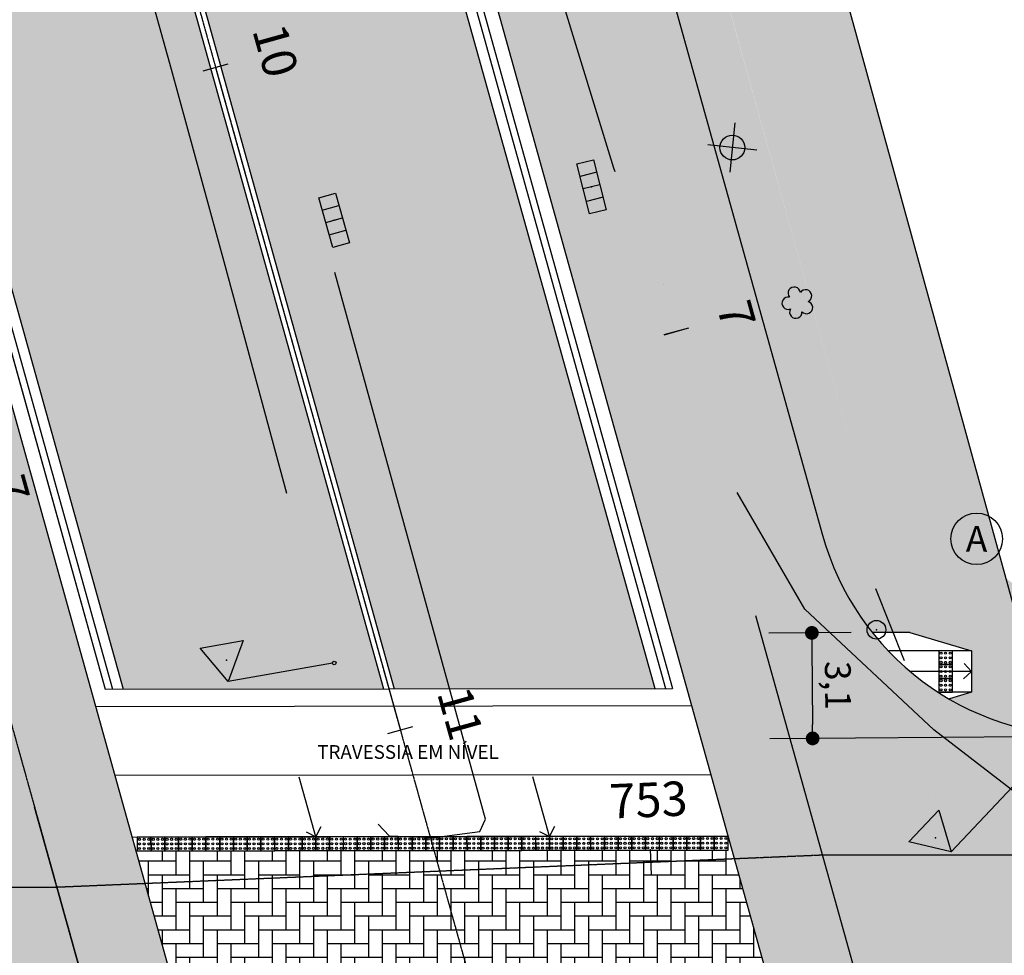
# Model space of a CAD drawing. Units: millimetres. Extents: x -70413 to 316424, y -287121 to 73950.
# Drawn here: x 49785 to 52649, y -43593 to -40873 of the extents above; entities that cross this region are included whole.
import ezdxf
from ezdxf.enums import TextEntityAlignment as Align

# ---------------------------------------------------------------- set-up
doc = ezdxf.new("R2010")
doc.units = ezdxf.units.MM
doc.header["$LTSCALE"] = 10
for name, pattern in [('CENTER2', [1.125, 0.75, -0.125, 0.125, -0.125]), ('DASHDOTX2', [2, 1, -0.5, 0, -0.5]), ('DASHEDX2', [1.5, 1, -0.5])]:
    doc.linetypes.add(name, pattern=pattern)
for name, color, linetype in [('EIXOS', 10, 'CENTER2'), ('GRAMA', 60, 'Continuous'), ('HACHURA CBUQ', 252, 'Continuous'), ('HACHURA-PAVER', 252, 'Continuous'), ('IMPLANTAÇÃO-TEXTO FINO', 2, 'Continuous'), ('L-CERCA TELA', 7, 'TRACO0'), ('L-GALERIA', 2, 'Continuous'), ('L-MEIO FIO EXISTENTE A REMOVER', 210, 'DASHEDX2'), ('L-PLACAS', 2, 'Continuous'), ('L-SEMAFORO', 1, 'Continuous'), ('L-ÁRVORE MAIOR-30', 2, 'Continuous'), ('L1', 3, 'DASHDOTX2'), ('MURETA', 2, 'Continuous'), ('PG-A REMOVER VITOR FERREIRA', 10, 'Continuous'), ('PG-COTA', 1, 'Continuous'), ('PG_BARREIRA', 7, 'Continuous'), ('PG_HACHURA VITOR FERREIRA', 254, 'Continuous'), ('PG_MF', 3, 'Continuous'), ('Poste Projetado', 4, 'Continuous'), ('RAMPAS ACESSO', 2, 'Continuous'), ('STALBL', 7, 'Continuous'), ('TOPO_BOCA DE LOBO', 5, 'Continuous')]:
    doc.layers.add(name, color=color, linetype=linetype)
doc.styles.add('PLANTA', font='romans.shx', dxfattribs={"height": 0.75})
doc.styles.add('ROMANS', font='romans.shx', dxfattribs={"height": 0.8})
doc.styles.get("Standard").update_dxf_attribs({"font": 'ARIAL.TTF'})
doc.styles.add('style2', font='ARIAL.TTF')
doc.linetypes.add('TRACO0', pattern='A,2,-0.25,["0",Standard,S=0.5,R=0,X=-0.1,Y=-0.25],-0.3', length=2.55)
doc.dimstyles.new('01', dxfattribs={"dimtxt": 0.75, "dimasz": 0.4, "dimexe": 1.25, "dimexo": 0.625, "dimtad": 1, "dimdec": 1, "dimtxsty": 'style2', "dimblk": 'DOT', "dimcen": 2.5, "dimclrd": 1, "dimclre": 1, "dimadec": 0, "dimazin": 0, "dimtfac": 1, "dimtdec": 1, "dimtmove": 0, "dimatfit": 3, "dimldrblk": 'DOT', "dimfxl": 0, "dimarcsym": 0})

# ---------------------------------------------------------------- blocks, each defined once
blk = doc.blocks.new('A$C545B1E26')
at = {"layer": 'GRAMA'}
h = blk.add_hatch(color=256, dxfattribs=at)
edge = h.paths.add_edge_path()
edge.add_line((678243.863, 7186465.899), (678330.577, 7186454.871))
edge.add_arc((678345.223, 7186453.497), 14.711, 170.8139, 174.6391, ccw=False)
edge.add_line((678330.701, 7186455.845), (678330.893, 7186457.351))
edge.add_line((678330.893, 7186457.351), (678244.179, 7186468.384))
edge.add_arc((1252035.147, 7113480.073), 578414.53, 172.750699687, 172.750947759)
h = blk.add_hatch(color=256, dxfattribs=at)
h.paths.add_polyline_path([(678164.271, 7186480.056), (678164.522, 7186480.837), (678133.118, 7186484.945), (678133.002, 7186484.033)])
edge = h.paths.add_edge_path()
edge.add_arc((678164.175, 7186484.08), 7.979, 262.64, 284.8359)
edge.add_line((678166.218, 7186476.367), (678166.329, 7186476.629))
edge.add_line((678166.329, 7186476.629), (678132.607, 7186480.927))
edge.add_line((678132.607, 7186480.927), (678132.523, 7186480.264))
edge.add_line((678132.523, 7186480.264), (678132.497, 7186480.066))
edge.add_line((678132.497, 7186480.066), (678163.153, 7186476.166))
blk.add_hatch(color=256, dxfattribs=at).paths.add_polyline_path([(678132.719, 7186481.549), (678132.53, 7186480.061), (678163.153, 7186476.166), (678163.364, 7186477.651)])
at = {"layer": 'HACHURA CBUQ'}
h = blk.add_hatch(color=256, dxfattribs=at)
edge = h.paths.add_edge_path()
edge.add_line((678163.364, 7186477.651), (678163.364, 7186477.651))
edge.add_arc((681743.224, 7185968.337), 3615.909, 171.902749, 171.92652)
edge.add_arc((678164.157, 7186483.941), 7.84, 262.6469, 286.0764)
edge.add_line((678166.328, 7186476.408), (678166.747, 7186477.404))
edge.add_line((678166.747, 7186477.404), (678167.939, 7186478.855))
edge.add_line((678167.939, 7186478.855), (678169.046, 7186478.39))
edge.add_line((678169.046, 7186478.39), (678168.972, 7186477.722))
edge.add_line((678168.972, 7186477.722), (678169.609, 7186478.243))
edge.add_line((678169.609, 7186478.243), (678169.959, 7186478.572))
edge.add_line((678169.959, 7186478.572), (678170.487, 7186479.218))
edge.add_line((678170.487, 7186479.218), (678170.845, 7186479.693))
edge.add_line((678170.845, 7186479.693), (678171.316, 7186480.505))
edge.add_line((678171.316, 7186480.505), (678171.713, 7186481.405))
edge.add_line((678171.713, 7186481.405), (678176.644, 7186493.264))
edge.add_line((678176.644, 7186493.264), (678174.621, 7186494.116))
edge.add_line((678174.621, 7186494.116), (678169.824, 7186482.581))
edge.add_line((678169.824, 7186482.581), (678168.102, 7186481.587))
edge.add_line((678168.102, 7186481.587), (678166.383, 7186480.595))
edge.add_arc((678294.112, 7187467.536), 995.172, 262.517743, 262.625808, ccw=False)
edge.add_line((678164.522, 7186480.837), (678164.271, 7186480.056))
edge.add_line((678164.271, 7186480.056), (678133.002, 7186484.033))
edge.add_line((678133.002, 7186484.033), (678132.688, 7186481.563))
edge.add_line((678132.688, 7186481.563), (678163.364, 7186477.651))
at = {"layer": 'HACHURA-PAVER'}
h = blk.add_hatch(dxfattribs=at)
h.set_pattern_fill('AR-HBONE', color=256, scale=0.1, angle=112.1652, style=0)
h.set_pattern_definition([(157.1651587323, (0, 0), (-0.52388137197, -0.213420495976), [1.2, -0.4]), (247.1651587323, (-0.36865, 0.15523), (-0.52388137197, -0.213420495976), [1.2, -0.4])])
h.paths.add_polyline_path([(678174.984, 7186467.807), (678175.709, 7186469.528), (678170.568, 7186470.178), (678163.866, 7186454.201), (678168.981, 7186453.55), (678169.588, 7186454.992), (678173.083, 7186463.293)])
at = {"layer": 'PG_HACHURA VITOR FERREIRA', "linetype": 'Continuous'}
h = blk.add_hatch(color=256, dxfattribs=at)
h.paths.add_polyline_path([(678187.355, 7186509.682), (678184.13, 7186511.041), (678175.481, 7186490.502, 0.002544), (678171.567, 7186481.072, -0.302111), (678164.234, 7186476.102), (678173.249, 7186476.182)])
h.paths.add_polyline_path([(678183.486, 7186487.995, -0.523273), (678182.605, 7186489.382), (678185.876, 7186497.15, -0.523273), (678187.483, 7186497.489), (678190.099, 7186503.702, -0.148437), (678190.581, 7186508.324), (678187.355, 7186509.682), (678173.249, 7186476.182), (678178.509, 7186476.228, -0.491267), (678177.707, 7186477.594, -0.133243), (678180.865, 7186481.771)])
h.paths.add_polyline_path([(678189.264, 7186488.19), (678188.775, 7186488.252, 0.087471), (678183.746, 7186488.019, -0.065581), (678183.486, 7186487.995), (678180.865, 7186481.771, -0.177819), (678187.438, 7186483.853)], flags=17)
h.paths.add_polyline_path([(678194.668, 7186487.494), (678189.264, 7186488.19), (678187.438, 7186483.853, -0.020694), (678188.262, 7186483.781), (678192.855, 7186483.19)])
h.paths.add_polyline_path([(678203.879, 7186486.308), (678194.668, 7186487.494), (678192.855, 7186483.19), (678202.067, 7186482.004)])
h.paths.add_polyline_path([(678207.482, 7186485.845), (678203.879, 7186486.308), (678202.067, 7186482.004), (678205.669, 7186481.541)])
h.paths.add_polyline_path([(678211.084, 7186485.381), (678207.482, 7186485.845), (678205.669, 7186481.541), (678209.272, 7186481.077)])
h.paths.add_polyline_path([(678220.237, 7186484.054, 0.035663), (678218.212, 7186484.463), (678211.084, 7186485.381), (678209.272, 7186481.077), (678217.637, 7186480, -0.021117), (678218.469, 7186479.857)])
h.paths.add_polyline_path([(678224.964, 7186481.754, 0.091409), (678220.237, 7186484.054), (678218.469, 7186479.857, -0.134041), (678223.144, 7186477.43)])
h.paths.add_polyline_path([(678224.964, 7186481.754), (678223.144, 7186477.43, -0.176353), (678226.28, 7186471.35), (678228.849, 7186477.45, 0.100969)])
h.paths.add_polyline_path([(678193.607, 7186498.504, -0.204128), (678190.099, 7186503.702), (678187.49, 7186497.505, 0.107682), (678191.648, 7186493.851)])
h.paths.add_polyline_path([(678198.695, 7186497.058), (678196.933, 7186497.285, -0.112074), (678193.607, 7186498.504), (678191.648, 7186493.851, 0.09489), (678196.294, 7186492.326), (678196.681, 7186492.276)])
h.paths.add_polyline_path([(678207.907, 7186495.872), (678198.695, 7186497.058), (678196.681, 7186492.276), (678205.893, 7186491.09)])
h.paths.add_polyline_path([(678211.509, 7186495.409), (678207.907, 7186495.872), (678205.893, 7186491.09), (678209.495, 7186490.627)])
h.paths.add_polyline_path([(678215.111, 7186494.945), (678211.509, 7186495.409), (678209.495, 7186490.627), (678213.098, 7186490.163)])
h.paths.add_polyline_path([(678224.323, 7186493.759), (678215.111, 7186494.945), (678213.098, 7186490.163), (678222.309, 7186488.977)])
h.paths.add_polyline_path([(678229.727, 7186493.064), (678224.323, 7186493.759), (678222.309, 7186488.977), (678227.713, 7186488.282)])
h.paths.add_polyline_path([(678235.555, 7186493.377, -0.130601), (678231.482, 7186492.838), (678229.727, 7186493.064), (678227.713, 7186488.282), (678230.843, 7186487.879, 0.045502), (678233.203, 7186487.791)], flags=17)
h.paths.add_polyline_path([(678242.275, 7186496.93), (678239.948, 7186497.845, -0.203944), (678235.555, 7186493.377), (678233.203, 7186487.791, 0.022965), (678234.391, 7186487.91, -0.579238), (678235.463, 7186486.546, -0.002762), (678231.283, 7186476.351, -0.649239), (678229.457, 7186476.306, 0.022358), (678228.849, 7186477.45), (678226.278, 7186471.345, -0.232119), (678225.936, 7186470.533), (678231.333, 7186469.1)])
h.paths.add_polyline_path([(678244.601, 7186496.015), (678242.275, 7186496.93), (678231.333, 7186469.1), (678238.659, 7186467.155), (678242.443, 7186466.151, -0.448354), (678237.05, 7186476.81)])
h = blk.add_hatch(color=256, dxfattribs=at)
h.paths.add_polyline_path([(678178.509, 7186476.228), (678164.234, 7186476.102), (678163.957, 7186476.104), (678163.429, 7186476.135), (678163.153, 7186476.166), (678162.796, 7186476.211), (678162.436, 7186476.257), (678161.986, 7186476.314), (678161.723, 7186476.347), (678161.367, 7186476.392), (678160.754, 7186476.471), (678160.251, 7186476.535), (678159.516, 7186476.628), (678153.124, 7186477.438), (678152.493, 7186472.481), (678175.708, 7186469.528)])
h.paths.add_polyline_path([(678159.543, 7186454.75), (678150.386, 7186455.915), (678149.756, 7186450.955), (678150.715, 7186450.773), (678151.001, 7186450.7), (678151.344, 7186450.585), (678151.728, 7186450.515), (678152.251, 7186450.383), (678152.723, 7186450.263), (678153.179, 7186450.147), (678153.717, 7186450.011), (678166.161, 7186446.852), (678168.981, 7186453.549)])
h.paths.add_polyline_path([(678061.643, 7186456.253), (678061.844, 7186456.694), (678062.191, 7186457.324), (678062.441, 7186457.709), (678062.799, 7186458.187), (678063.068, 7186458.503), (678063.489, 7186458.937), (678063.919, 7186459.32), (678064.306, 7186459.621), (678064.926, 7186460.03), (678065.763, 7186460.464), (678066.031, 7186460.578), (678066.685, 7186460.809), (678067.246, 7186460.958), (678067.891, 7186461.077), (678068.441, 7186461.136), (678068.769, 7186461.153), (678069.559, 7186461.139), (678070.029, 7186461.093), (678070.386, 7186461.047), (678071.185, 7186460.946), (678072.414, 7186460.79), (678074.565, 7186460.516), (678075.196, 7186465.479), (678050.693, 7186468.596), (678050.061, 7186463.633), (678050.246, 7186463.601), (678050.486, 7186463.531), (678050.691, 7186463.444), (678050.874, 7186463.342), (678050.981, 7186463.27), (678051.093, 7186463.182), (678051.258, 7186463.027), (678051.347, 7186462.928), (678051.423, 7186462.83), (678051.524, 7186462.678), (678051.576, 7186462.586), (678051.654, 7186462.421), (678051.71, 7186462.27), (678051.751, 7186462.129), (678051.785, 7186461.958), (678051.8, 7186461.844), (678051.807, 7186461.732), (678051.809, 7186461.622), (678051.802, 7186461.484), (678051.768, 7186461.245), (678051.728, 7186461.083), (678051.692, 7186460.974), (678051.653, 7186460.875), (678051.615, 7186460.783), (678051.501, 7186460.513)])
h.paths.add_polyline_path([(678050.693, 7186468.596), (678050.063, 7186463.636), (678049.673, 7186463.685), (678049.131, 7186463.754), (678048.526, 7186463.831), (678048.107, 7186463.885), (678047.663, 7186463.941), (678047.135, 7186464.008), (678046.676, 7186464.067), (678046.189, 7186464.129), (678045.627, 7186464.2), (678045.254, 7186464.248), (678044.718, 7186464.316), (678044.253, 7186464.375), (678043.943, 7186464.414), (678043.685, 7186464.447), (678043.404, 7186464.483), (678042.446, 7186464.605), (678041.451, 7186464.731), (678040.204, 7186464.89), (678039.877, 7186464.932), (678039.544, 7186464.974), (678039.08, 7186465.033), (678038.357, 7186465.125), (678037.341, 7186465.254), (678036.211, 7186465.398), (678035.818, 7186465.448), (678035.189, 7186465.525), (678034.514, 7186465.607), (678034.1, 7186465.656), (678033.195, 7186465.76), (678032.521, 7186465.835), (678031.764, 7186465.918), (678031.224, 7186465.978), (678030.567, 7186466.05), (678029.996, 7186466.112), (678029.29, 7186466.19), (678028.991, 7186466.223), (678028.001, 7186466.332), (678026.517, 7186466.495), (678025.296, 7186466.629), (678024.296, 7186466.738), (678023.882, 7186466.784), (678022.978, 7186466.883), (678022.748, 7186466.908), (678021.743, 7186467.019), (678021.231, 7186467.075), (678020.781, 7186467.125), (678019.967, 7186467.214), (678019.33, 7186467.284), (678018.289, 7186467.398), (678017.69, 7186467.464), (678016.741, 7186467.568), (678015.943, 7186467.656), (678015.004, 7186467.759), (678014.239, 7186467.843), (678013.824, 7186467.888), (678013.328, 7186467.943), (678013.873, 7186472.913), (678013.973, 7186473.808), (678015.164, 7186481.026), (678015.886, 7186480.937), (678016.717, 7186480.855), (678017.613, 7186480.752), (678018.388, 7186480.667), (678019.275, 7186480.569), (678019.927, 7186480.483), (678020.725, 7186480.41), (678022.146, 7186480.252), (678023.709, 7186480.082), (678023.115, 7186472.804), (678023.017, 7186471.909), (678023.516, 7186471.854), (678024.021, 7186471.799), (678024.742, 7186471.719), (678025.018, 7186471.689), (678025.491, 7186471.637), (678026.766, 7186471.497), (678028.132, 7186471.347), (678028.599, 7186471.296), (678029.626, 7186471.183), (678029.988, 7186471.143), (678031.355, 7186470.993), (678031.596, 7186470.967), (678032.322, 7186470.887), (678033.067, 7186470.805), (678033.436, 7186470.764), (678033.891, 7186470.713), (678035.498, 7186470.525), (678036.199, 7186470.439), (678036.842, 7186470.358), (678037.277, 7186470.303), (678037.754, 7186470.242), (678038.312, 7186470.171), (678038.78, 7186470.111), (678039.258, 7186470.051), (678039.68, 7186469.997), (678040.062, 7186469.948), (678040.881, 7186469.844), (678041.253, 7186469.797), (678041.829, 7186469.724), (678042.247, 7186469.67), (678042.946, 7186469.582), (678043.391, 7186469.525), (678044.212, 7186469.42), (678044.616, 7186469.369), (678045.426, 7186469.266), (678045.758, 7186469.224), (678046.175, 7186469.171), (678046.69, 7186469.105), (678047.164, 7186469.045), (678048.2, 7186468.913), (678049.069, 7186468.803), (678049.776, 7186468.713), (678050.357, 7186468.639)])
h.paths.add_polyline_path([(678053.431, 7186490.123), (678052.8, 7186485.163), (678051.541, 7186485.323), (678049.727, 7186485.553), (678048.352, 7186485.728), (678046.31, 7186485.988), (678044.796, 7186486.181), (678042.63, 7186486.46), (678041.111, 7186486.667), (678039.921, 7186486.836), (678038.123, 7186487.105), (678036.965, 7186487.286), (678035.419, 7186487.538), (678034.28, 7186487.73), (678033.162, 7186487.925), (678030.705, 7186488.375), (678030.705, 7186488.375), (678029.03, 7186488.691), (678027.709, 7186488.94), (678026.367, 7186489.193), (678025.029, 7186489.445), (678024.511, 7186489.543), (678024.345, 7186488.658), (678023.815, 7186481.33), (678020.672, 7186481.923), (678017.78, 7186482.468), (678015.501, 7186482.885), (678016.724, 7186490.091), (678016.888, 7186490.981), (678017.814, 7186495.891), (678018.288, 7186495.805), (678019.328, 7186495.609), (678019.747, 7186495.53), (678020.425, 7186495.402), (678021.02, 7186495.29), (678021.935, 7186495.117), (678022.447, 7186495.02), (678023.051, 7186494.907), (678023.31, 7186494.858), (678023.837, 7186494.758), (678024.642, 7186494.606), (678025.052, 7186494.529), (678025.623, 7186494.421), (678026.074, 7186494.336), (678027.016, 7186494.159), (678027.599, 7186494.049), (678028.292, 7186493.918), (678029.03, 7186493.779), (678029.441, 7186493.701), (678030.455, 7186493.51), (678030.89, 7186493.428), (678031.896, 7186493.238), (678032.276, 7186493.167), (678032.604, 7186493.107), (678033.055, 7186493.024), (678033.407, 7186492.961), (678033.611, 7186492.924), (678034.319, 7186492.798), (678034.839, 7186492.708), (678035.876, 7186492.531), (678036.707, 7186492.393), (678037.258, 7186492.303), (678038.024, 7186492.181), (678038.805, 7186492.059), (678040.557, 7186491.796), (678041.088, 7186491.72), (678042.492, 7186491.523), (678043.328, 7186491.411), (678045.006, 7186491.194), (678045.663, 7186491.111), (678046.384, 7186491.019), (678048.053, 7186490.807), (678048.402, 7186490.762), (678050.01, 7186490.558), (678051.062, 7186490.424), (678051.62, 7186490.353), (678052.57, 7186490.232), (678052.794, 7186490.204), (678053.099, 7186490.165)])
h.paths.add_polyline_path([(678066.946, 7186495.807), (678072.022, 7186493.688), (678067.674, 7186483.271), (678052.8, 7186485.163), (678053.431, 7186490.119), (678054.343, 7186490.003), (678054.88, 7186489.938), (678055.344, 7186489.879), (678056.454, 7186489.735), (678056.454, 7186489.735), (678056.456, 7186489.738), (678056.944, 7186489.688), (678057.53, 7186489.66), (678058.272, 7186489.673), (678058.813, 7186489.715), (678059.471, 7186489.81), (678060.567, 7186490.072), (678061.219, 7186490.291), (678062.006, 7186490.624), (678062.643, 7186490.955), (678063.262, 7186491.334), (678063.761, 7186491.688), (678064.516, 7186492.323), (678065.041, 7186492.847), (678065.57, 7186493.464), (678065.967, 7186494.005), (678066.398, 7186494.692), (678066.738, 7186495.342), (678066.933, 7186495.775)])
h.paths.add_polyline_path([(678072.022, 7186493.688), (678077.098, 7186491.57), (678076.342, 7186489.76), (678076.245, 7186489.465), (678076.202, 7186489.231), (678076.189, 7186489.057), (678076.194, 7186488.828), (678076.213, 7186488.676), (678076.249, 7186488.497), (678076.31, 7186488.294), (678076.352, 7186488.191), (678076.4, 7186488.088), (678076.498, 7186487.915), (678076.588, 7186487.784), (678076.751, 7186487.594), (678076.877, 7186487.475), (678077.004, 7186487.373), (678077.192, 7186487.255), (678077.553, 7186487.111), (678077.935, 7186487.006), (678077.304, 7186482.046), (678077.304, 7186482.046), (678067.674, 7186483.271)])
h.paths.add_polyline_path([(678077.934, 7186487.003), (678077.304, 7186482.046), (678152.493, 7186472.481), (678153.124, 7186477.438)])
for points in [[(678077.19, 7186481.15), (678076.269, 7186473.908), (678162.441, 7186462.95), (678165.371, 7186469.936)], [(678076.231, 7186473.61), (678162.32, 7186462.663), (678159.389, 7186455.677), (678075.309, 7186466.369)]]:
    blk.add_hatch(color=253, dxfattribs=at).paths.add_polyline_path(points)
blk = doc.blocks.new('ARVORE')
for centre, start, end in [((-0.043, 0.249), 1.7214, 216.1017), ((0.247, 0.16), 289.8415, 144.2219), ((-0.216, 0.001), 73.968, 288.0454), ((0.252, -0.143), 217.8979, 71.9753), ((-0.034, -0.241), 145.7957, 0.1476)]:
    blk.add_arc(centre, 0.16, start, end)
blk = doc.blocks.new('CURB')
at = {"color": 2}
for p, q in [((0.000482, 0.000642), (0.000482, 0)), ((0.000964, 0.000642), (0.000964, 0)), ((0.001445, 0.000642), (0.001445, 0))]:
    blk.add_line(p, q, dxfattribs=at)
blk.add_lwpolyline([(0, 0.000642), (0.001927, 0.000642), (0.001927, 0), (0, 0)], close=True, dxfattribs=at)
blk = doc.blocks.new('002-EN-ADUTORA SANEPAR REDONDA')
at = {"layer": 'L-GALERIA'}
blk.add_circle((0.018, 0.009), 1.5, dxfattribs=at)
at = {"layer": 'L-GALERIA', "style": 'ROMANS'}
blk.add_text('A', height=1.5, rotation=90, dxfattribs=at).set_placement((0.018, 0.009), align=Align.MIDDLE_CENTER)
blk = doc.blocks.new('lbl_tic')
at = {"lineweight": -2}
blk.add_line((0, -0.025), (0, 0.025), dxfattribs=at)
blk = doc.blocks.new('A$C3A256254')
at = {"color": 250}
blk.add_lwpolyline([(0.369, -0.155), (0, 0), (-0.155, -0.369), (0.213, -0.524), (0.369, -0.155)], dxfattribs=at)
for centre in [(-0.017, -0.21), (0.035, -0.086), (0.107, -0.262), (0.159, -0.138), (0.23, -0.314), (0.282, -0.191), (-0.069, -0.333), (0.055, -0.385), (0.178, -0.437)]:
    blk.add_circle(centre, 0.03, dxfattribs=at)
blk = doc.blocks.new('_DOT')
at = {"color": 0, "linetype": 'ByBlock'}
blk.add_line((-0.5, 0), (-1, 0), dxfattribs=at)
at = {"color": 0, "linetype": 'ByBlock', "const_width": 0.5}
blk.add_lwpolyline([(-0.25, 0, 1), (0.25, 0, 1)], format="xyb", close=True, dxfattribs=at)
blk = doc.blocks.new('*D631')
at = {"layer": 'Defpoints', "color": 0}
for p in [(678171.567, 7186481.072), (678166.328, 7186476.408), (678168.491, 7186473.607)]:
    blk.add_point(p, dxfattribs=at)
at = {"layer": 'PG-COTA', "color": 1, "lineweight": -2}
for p, q in [((678171.329, 7186480.494), (678168.015, 7186472.452)), ((678166.089, 7186475.83), (678165.179, 7186473.62)), ((678166.025, 7186474.623), (678168.121, 7186473.76))]:
    blk.add_line(p, q, dxfattribs=at)
at = {"layer": 'PG-COTA', "color": 1, "lineweight": -2, "xscale": 0.4, "yscale": 0.4, "zscale": 0.4}
for p, rotation in [((678165.655, 7186474.776), 157.6057365338479), ((678168.491, 7186473.607), 337.6057365338478)]:
    blk.add_blockref('_DOT', p, dxfattribs=dict(at, rotation=rotation))
at = {"layer": 'PG-COTA', "color": 0, "insert": (678167.321, 7186474.793), "char_height": 0.75, "attachment_point": 5, "rotation": 337.6057, "style": 'style2'}
blk.add_mtext('3,1', dxfattribs=at)
blk = doc.blocks.new('A$C60273D39')
at = {"layer": 'Poste Projetado', "ltscale": 0.5}
for points in [[(0.349, 0.63), (-0.349, -0.63)], [(-0.63, 0.349), (0.63, -0.349)]]:
    blk.add_lwpolyline(points, dxfattribs=at)
blk.add_circle((0, 0), 0.36, dxfattribs=at)
blk = doc.blocks.new('A$C34327DB5')
at = {"color": 250}
for points in [[(190.268, 207.429), (189.899, 207.584), (189.744, 207.216), (190.113, 207.06), (190.268, 207.429)], [(190.637, 207.274), (190.268, 207.429), (190.113, 207.06), (190.481, 206.905), (190.637, 207.274)], [(191.005, 207.118), (190.637, 207.274), (190.481, 206.905), (190.85, 206.75), (191.005, 207.118)]]:
    blk.add_lwpolyline(points, dxfattribs=at)
for centre in [(189.882, 207.374), (189.935, 207.498), (190.006, 207.322), (190.058, 207.446), (190.181, 207.394), (190.303, 207.342), (189.83, 207.251), (189.954, 207.199), (190.077, 207.147), (190.129, 207.27), (190.199, 207.096), (190.251, 207.219), (190.323, 207.043), (190.375, 207.167), (190.427, 207.29), (190.498, 207.115), (190.55, 207.238), (190.62, 207.064), (190.672, 207.187), (190.795, 207.135), (190.919, 207.083), (190.446, 206.991), (190.568, 206.94), (190.691, 206.888), (190.743, 207.012), (190.815, 206.836), (190.867, 206.96)]:
    blk.add_circle(centre, 0.03, dxfattribs=at)
at = {"layer": 'L-CERCA TELA', "lineweight": -2, "flags": 128}
blk.add_lwpolyline([(213.15, 276.378), (216.437, 275.415), (218.277, 274.209), (199.335, 229.462), (191.037, 209.512), (150.506, 214.812)], dxfattribs=at)
at = {"layer": 'L-MEIO FIO EXISTENTE A REMOVER', "lineweight": -2, "ltscale": 2, "flags": 128}
blk.add_lwpolyline([(217.619, 236.576), (212.75, 226.734), (210.296, 222.27), (207.432, 217.903), (205.334, 215.643), (200.667, 211.642), (196.95, 209.11), (191.804, 206.196), (187.117, 204.099), (182.039, 203.452), (176.062, 203.646), (173.14, 203.957), (167.08, 204.572), (147.178, 207.172), (127.311, 209.468), (107.536, 211.998), (101.948, 212.969), (100.248, 213.601), (98.859, 214.796), (97.859, 216.148), (97.129, 218.033), (96.891, 218.896), (96.832, 220.549), (97.215, 221.191), (100.411, 228.871), (108.143, 247.285), (111.75, 255.773), (114.456, 262.193), (115.932, 265.716), (123.69, 284.074), (131.531, 302.462), (139.324, 320.906), (147.113, 339.327), (154.864, 357.74), (162.714, 376.136), (170.509, 394.471), (173.791, 402.371), (174.703, 403.808), (175.94, 404.994), (176.289, 405.253), (176.289, 405.253), (177.254, 405.973), (178.998, 407.029), (179.972, 407.704), (181.206, 408.226), (181.997, 408.338), (185.005, 408.135), (189.095, 407.392), (191.006, 406.949), (191.006, 406.949), (192.628, 406.574), (196.379, 405.367), (200.526, 403.591), (218.82, 395.818), (227.275, 392.048), (231.668, 390.173), (247.351, 383.577)], dxfattribs=at)
blk.add_lwpolyline([(44.325, 211.954, 1.000045), (44.036, 208.941), (46.427, 208.603), (66.041, 206.074), (85.444, 203.491), (105.511, 200.907), (126.488, 198.172), (145.598, 195.751), (165.497, 193.202), (171.357, 192.432), (187.916, 190.186), (188.497, 190.393), (189.054, 191.593), (189.407, 192.873), (189.134, 193.166), (171.946, 195.406), (165.972, 196.082), (145.986, 198.772), (126.596, 201.23), (106.088, 203.915), (86.711, 206.431), (66.451, 209.103), (46.531, 211.728), (44.325, 211.956)], format="xyb", dxfattribs=at)
at = {"layer": 'L-PLACAS', "lineweight": -2}
blk.add_line((187.358, 206.22), (189.611, 206.176), dxfattribs=at)
blk.add_circle((188.476, 205.784), 0.272, dxfattribs=at)
at = {"layer": 'L-SEMAFORO', "color": 2}
for p, q in [((194.03, 208.097), (195.268, 205.28)), ((183.233, 190.825), (182.545, 187.825))]:
    blk.add_line(p, q, dxfattribs=at)
for points in [[(194.518, 204.258), (194.007, 205.419), (195.268, 205.28)], [(181.333, 187.453), (181.616, 188.689), (182.545, 187.825)]]:
    blk.add_lwpolyline(points, close=True, dxfattribs=at)
blk.add_circle((183.244, 190.876), 0.0522, dxfattribs=at)
at = {"layer": 'L1', "lineweight": -2, "ltscale": 2}
for p, q in [((193.897, 201.797), (243.071, 318.58)), ((186.117, 180.912), (193.897, 201.797)), ((102.809, -19.066), (186.117, 180.912))]:
    blk.add_line(p, q, dxfattribs=at)
at = {"layer": 'L1', "lineweight": -2, "ltscale": 2, "flags": 128}
for points in [[(405.013, 175.191), (403.255, 175.344), (403.255, 175.344, -0.010008), (394.526, 176.277), (394.526, 176.277), (66.323, 218.025), (66.323, 218.025, -0.014983), (53.343, 220.073), (53.343, 220.073), (39.526, 222.679), (53.343, 220.073), (53.343, 220.073, 0.014983), (66.323, 218.025)], [(401.905, 153, 0.016189), (387.887, 155.246), (387.887, 155.246), (58.702, 197.12), (58.702, 197.12, 0.000016), (58.688, 197.121, 0.000016)]]:
    blk.add_lwpolyline(points, format="xyb", dxfattribs=at)
blk.add_lwpolyline([(-32.35, 220.395), (23.49, 213.292), (58.115, 208.132), (397.724, 164.933), (432.369, 159.921), (522.009, 147.476)], dxfattribs=at)
at = {"layer": 'MURETA'}
for p, q in [((66.007, 215.546), (188.422, 199.974)), ((65.956, 215.149), (187.747, 199.657)), ((59.067, 199.997), (181.363, 184.441)), ((181.717, 183.993), (188.422, 199.974)), ((181.717, 183.993), (188.422, 199.974)), ((181.717, 183.993), (188.422, 199.974)), ((181.363, 184.441), (187.747, 199.657)), ((181.363, 184.441), (187.747, 199.657)), ((181.363, 184.441), (187.747, 199.657)), ((181.717, 183.993), (59.016, 199.6))]:
    blk.add_line(p, q, dxfattribs=at)
at = {"layer": 'PG-A REMOVER VITOR FERREIRA', "linetype": 'Continuous'}
for p in [(188.476, 205.784), (194.717, 205.015), (173.393, 203.145), (171.38, 195.866), (181.957, 188.02)]:
    blk.add_point(p, dxfattribs=at)
at = {"layer": 'PG_BARREIRA'}
for p, q in [((66.008, 215.545), (188.422, 199.974)), ((65.957, 215.148), (187.747, 199.656)), ((59.068, 199.996), (181.364, 184.44)), ((181.718, 183.992), (188.422, 199.974)), ((181.364, 184.44), (187.747, 199.656)), ((181.718, 183.992), (59.017, 199.6))]:
    blk.add_line(p, q, dxfattribs=at)
at = {"layer": 'PG_MF'}
for p, q in [((100.11, 216.247), (185.328, 205.407)), ((65.932, 214.95), (187.667, 199.465)), ((65.894, 214.652), (187.546, 199.178)), ((60.052, 207.734), (184.495, 191.905)), ((64.973, 207.411), (184.616, 192.192)), ((59.131, 200.492), (181.564, 184.919)), ((59.093, 200.195), (181.444, 184.632)), ((188.422, 199.974), (256.822, 191.273)), ((250.117, 175.291), (181.718, 183.992))]:
    blk.add_line(p, q, dxfattribs=at)
blk.add_arc((186.338, 213.344), 8, 262.7508, 337.7481, dxfattribs=at)
at = {"layer": 'RAMPAS ACESSO', "linetype": 'Continuous'}
for p, q in [((188.922, 206.645), (190.114, 208.097)), ((190.114, 208.097), (191.22, 207.631)), ((191.22, 207.631), (191.147, 206.964)), ((183.776, 183.73), (190.481, 199.712)), ((185.629, 183.494), (192.334, 199.476))]:
    blk.add_line(p, q, dxfattribs=at)
at = {"layer": 'RAMPAS ACESSO'}
blk.add_line((190.114, 208.097), (189.179, 205.874, 0), dxfattribs=at)
at = {"layer": 'RAMPAS ACESSO', "color": 1}
for p, q in [((190.667, 207.865), (189.973, 206.217)), ((190.366, 207.76), (190.667, 207.865)), ((190.667, 207.865), (190.775, 207.559)), ((190.775, 207.559), (190.667, 207.865))]:
    blk.add_line(p, q, dxfattribs=at)
at = {"layer": 'RAMPAS ACESSO', "ltscale": 0.01}
blk.add_line((188.922, 206.645), (188.503, 205.65), dxfattribs=at)
at = {"layer": 'RAMPAS ACESSO', "color": 1}
for points in [[(190.366, 207.76), (190.667, 207.865), (190.775, 207.559), (190.667, 207.865), (189.968, 206.205)], [(190.366, 207.76), (190.667, 207.865), (190.775, 207.559), (190.667, 207.865), (189.968, 206.205)], [(190.082, 194.478), (190.324, 194.686), (190.114, 194.932), (190.324, 194.686), (188.537, 194.913)], [(187.454, 188.214), (187.696, 188.422), (187.486, 188.668), (187.696, 188.422), (185.91, 188.649)]]:
    blk.add_lwpolyline(points, dxfattribs=at)
at = {"layer": 'RAMPAS ACESSO', "linetype": 'Continuous'}
blk.add_lwpolyline([(191.22, 207.631), (190.872, 206.801)], dxfattribs=at)
at = {"layer": 'STALBL', "lineweight": -2}
for p, q in [((178.171, 203.42), (178.266, 204.164)), ((192.506, 196.989), (191.803, 197.251)), ((165.901, 194.043), (165.996, 194.787)), ((185.741, 191.519), (185.836, 192.263))]:
    blk.add_line(p, q, dxfattribs=at)
at = {"layer": 'HACHURA CBUQ'}
blk.add_blockref('A$C545B1E26', (-677977.825, -7186270.758), dxfattribs=at)
at = {"layer": 'L-GALERIA', "xscale": 0.5001196962396204, "yscale": 0.5001196962396204, "zscale": 0.5001196962396204, "rotation": 336.5836111111111}
blk.add_blockref('002-EN-ADUTORA SANEPAR REDONDA', (187.16, 209.496), dxfattribs=at)
at = {"layer": 'L-ÁRVORE MAIOR-30', "lineweight": -2, "xscale": 1.125, "yscale": 1.125, "zscale": 1.125, "rotation": 358.8953333425909}
blk.add_blockref('ARVORE', (178.773, 207.372), dxfattribs=at)
at = {"layer": 'Poste Projetado', "ltscale": 0.5}
blk.add_blockref('A$C60273D39', (173.929, 207.362), dxfattribs=at)
at = {"layer": 'RAMPAS ACESSO', "color": 250, "rotation": 0.0946260183930879}
for p in [(192.334, 199.476), (192.179, 199.108), (192.025, 198.739), (191.87, 198.371), (191.716, 198.002), (191.561, 197.634), (191.406, 197.266), (191.252, 196.897), (191.097, 196.529), (190.943, 196.16), (190.788, 195.792), (190.633, 195.423), (190.479, 195.055), (190.324, 194.686), (190.17, 194.318), (190.015, 193.949), (189.861, 193.581), (189.706, 193.212), (189.551, 192.844), (189.397, 192.475), (189.242, 192.107), (189.088, 191.738), (188.933, 191.37), (188.779, 191.001), (188.624, 190.633), (188.469, 190.264), (188.315, 189.896), (188.16, 189.527), (188.006, 189.159), (187.851, 188.79), (187.696, 188.422), (187.542, 188.053), (187.387, 187.685), (187.233, 187.316), (187.078, 186.948), (186.923, 186.58), (186.769, 186.211), (186.614, 185.843), (186.46, 185.474), (186.305, 185.106), (186.151, 184.737), (185.996, 184.369), (185.841, 184)]:
    blk.add_blockref('A$C3A256254', p, dxfattribs=at)
at = {"layer": 'STALBL', "yscale": 15.00600240096039, "zscale": 15.00600240096039}
for p, xscale, rotation in [((178.218, 203.792), 15.00600240096039, 352.7507617071686), ((192.155, 197.12), 15.00600240096039, 69.5692352814049), ((165.948, 194.415), 15.00600240096038, 352.7507617058479), ((185.788, 191.891), 15.00600240096038, 352.7507617058479)]:
    blk.add_blockref('lbl_tic', p, dxfattribs=dict(at, xscale=xscale, rotation=rotation))
at = {"layer": 'TOPO_BOCA DE LOBO', "lineweight": -2, "xscale": 778.3212299472881, "yscale": 778.3212299477309, "zscale": 778.3212299472721}
for p, rotation in [((172.614, 203.009), 351.4690069887118), ((172.156, 196.022), 172.9107899496512)]:
    blk.add_blockref('CURB', p, dxfattribs=dict(at, rotation=rotation))
at = {"layer": 'IMPLANTAÇÃO-TEXTO FINO', "style": 'PLANTA'}
blk.add_text('TRAVESSIA EM NÍVEL', height=0.4, rotation=67.1652, dxfattribs=at).set_placement((186.51, 191.829), align=Align.MIDDLE)
at = {"layer": 'STALBL', "style": 'PLANTA'}
for s, rotation, p in [('7', 352.7508, (178.345, 204.784)), ('753', 69.5692, (191.218, 197.469)), ('10', 352.7508, (166.074, 195.407)), ('10', 352.7508, (166.074, 195.407)), ('11', 352.7508, (185.915, 192.883)), ('11', 352.7508, (185.915, 192.883)), ('7', 352.7508, (174.826, 183.356))]:
    blk.add_text(s, height=1, rotation=rotation, dxfattribs=at).set_placement(p, align=Align.BOTTOM_CENTER)
at = {"layer": 'PG-COTA', "color": 1}
dim = blk.add_linear_dim(base=(190.666, 202.849), p1=(188.503, 205.65), p2=(193.742, 210.314), angle=157.6057, dimstyle='01', override={"dimgap": 0.2}, dxfattribs=at)
dim.commit()
dim.dimension.update_dxf_attribs({"geometry": '*D631', "text_midpoint": (189.496, 204.035), "insert": (-677977.825, -7186270.758)})

msp = doc.modelspace()

# ---------------------------------------------------------------- linework, layer by layer
at = {"layer": 'EIXOS', "lineweight": -2, "ltscale": 0.1, "flags": 128}
for points in [[(45053.649, -21728.051), (46566.038, -27150.079), (47434.168, -30541.535), (56632.235, -63517.296), (57514.822, -66904.72), (61637.163, -82364.033)], [(46441.98, -31022.763), (54803.96, -61001.09)]]:
    msp.add_lwpolyline(points, dxfattribs=at)
msp.add_lwpolyline([(19406.524, -43568.367), (24225.594, -43568.367, 0.00690928), (25054.589, -43556.911), (27515.144, -43488.892, -0.00595372), (28229.477, -43477.655), (49892.98, -43394.854), (52119.739, -43301.367), (64791.054, -43301.367, -0.01245484), (67781.258, -43375.862), (75341.568, -43752.804, 0.01245484), (80303.7, -43876.43), (91389.453, -43876.43)], format="xyb", dxfattribs=at)

# ---------------------------------------------------------------- block references
at = {"ltscale": 0.5, "xscale": 99.99999430934584, "yscale": 99.99999430934582, "zscale": 99.99999430934582, "rotation": 292.8348420696096}
msp.add_blockref('A$C34327DB5', (25996.868, -33262.569), dxfattribs=at)

doc.saveas('drawing.dxf')
